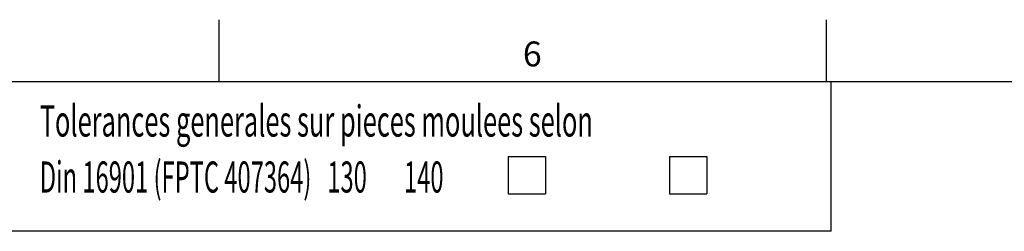
# Model space of a CAD drawing. Extents: x 1227 to 1612, y 63 to 336.
# Drawn here: x 1299 to 1379, y 319 to 336 of the extents above; entities that cross this region are included whole.
import ezdxf
from ezdxf.enums import TextEntityAlignment as Align

# ---------------------------------------------------------------- set-up
doc = ezdxf.new("R2010")
doc.units = 0
doc.header["$MEASUREMENT"] = 0
doc.layers.get('0').update_dxf_attribs({"linetype": 'CONTINUOUS'})
doc.layers.add('1', color=7, linetype='CONTINUOUS')
doc.styles.get("Standard").update_dxf_attribs({"font": 'simplex.shx'})

# ---------------------------------------------------------------- blocks, each defined once
blk = doc.blocks.new('CADRE_A3-SONO')
at = {"linetype": 'CONTINUOUS'}
for p, q in [((100.75, 278), (100.75, 283)), ((149.625, 278), (149.625, 283)), ((393, 278), (16, 278)), ((150, 266), (150, 278)), ((124, 272), (127, 272)), ((124, 272), (124, 269)), ((127, 272), (127, 269)), ((137, 272), (140, 272)), ((137, 272), (137, 269)), ((140, 272), (140, 269)), ((124, 269), (127, 269)), ((137, 269), (140, 269)), ((150, 266), (16, 266))]:
    blk.add_line(p, q, dxfattribs=at)
blk.add_text('6', height=2, dxfattribs=at).set_placement((125.1875, 279.24999))
for s, width, p in [('Tolerances generales sur pieces moulees selon', 0.6, (86.294943, 273.6093)), ('Din 16901 (FPTC 407364)   130       140   ', 0.56, (86.294943, 269.1093))]:
    blk.add_text(s, height=2.5, dxfattribs=dict(at, width=width)).set_placement(p)
for tag, height, width, p in [('f', 3, 1.4, (49.810405, 269.67194)), ('130', 2.9, 1.3, (125.56297, 270.50796)), ('140', 2.9, 1.3, (138.55184, 270.48317)), ('m', 3, 1.4, (59.286971, 269.68863)), ('c', 3, 1.4, (68.780531, 269.68698)), ('v', 3, 1.4, (78.255731, 269.67858)), ('PIECE', 3.5, 0.8, (293.5, 16.254832))]:
    blk.add_attdef(tag, text='', height=height, dxfattribs=dict(at, width=width)).set_placement(p, align=Align.CENTER)
for tag, p, height, width in [('ETABLI', (232.00289, 54.925552), 2.2, 0.7), ('CONTROLE', (276.25314, 54.847514), 2.2, 0.9), ('ISSU', (239.16886, 50.869941), 2.2, 0.7), ('REMPLACE_PAR', (318.14064, 50.943037), 2.2, 0.7), ('REMPLACE', (278.55203, 50.832642), 2.2, 0.7), ('TEXTE_INDICE', (236.6432, 30.659267), 2.5, 0.6), ('APPAREIL', (267.0845, 22.158328), 2.5, 0.9), ('N_PLAN', (337.07224, 15.8802), 6, 0.9)]:
    blk.add_attdef(tag, p, '', height=height, dxfattribs=dict(at, width=width))
for tag, height, width, p in [('SANS_NOMENCLATURE', 2.9, 1.3, (391.05022, 51.998568)), ('NOMENC_MEME_NUMERO', 2.9, 1.3, (391.13844, 47.984386)), ('NOMENC_NUMERO_DIF', 2.9, 1.3, (391.09433, 43.926092)), ('ECHELLE', 6, 0.7, (342.13956, 40.53937))]:
    blk.add_attdef(tag, text='', height=height, dxfattribs=dict(at, width=width)).set_placement(p, align=Align.MIDDLE)
for tag, height, p in [('INDICE', 2.5, (231.48861, 31.961826)), ('INDICE_2', 2.4, (395.11335, 16.513872))]:
    blk.add_attdef(tag, text='', height=height, dxfattribs=at).set_placement(p, align=Align.MIDDLE)

msp = doc.modelspace()

# ---------------------------------------------------------------- block references
at = {"layer": '1', "color": 1, "linetype": 'CONTINUOUS'}
msp.add_blockref('CADRE_A3-SONO', (1214.719, 53.096), dxfattribs=at)

doc.saveas('drawing.dxf')
